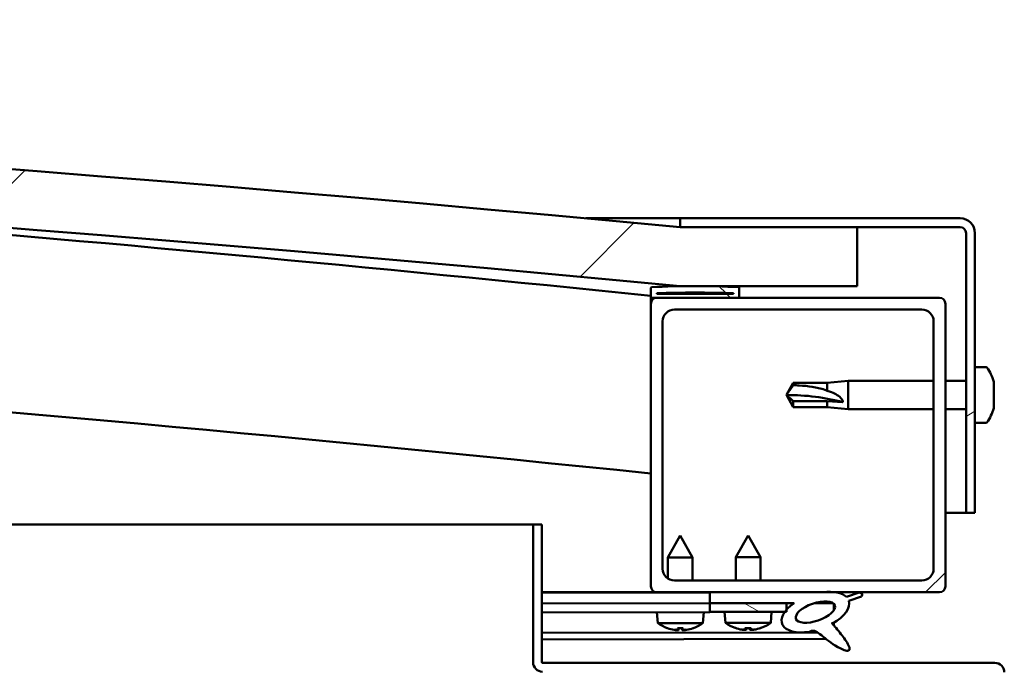
# Model space of a CAD drawing. Units: millimetres. Extents: x -6502 to 24445, y 3057 to 8837.
# Drawn here: x -4877 to -4710, y 7500 to 7610 of the extents above; entities that cross this region are included whole.
import ezdxf

# ---------------------------------------------------------------- set-up
doc = ezdxf.new("R2010")
doc.units = ezdxf.units.MM
doc.header["$LTSCALE"] = 25
doc.layers.add('Hatch (ISO)', color=7, linetype='Continuous', lineweight=18)
doc.layers.add('Visible (ISO)', color=7, linetype='Continuous', lineweight=50)
pattern_1 = [(45, (0, 0), (-56.12660075668222, 56.12660075668222), [])]

msp = doc.modelspace()

# ---------------------------------------------------------------- hatches: boundary and pattern name
at = {"layer": 'Hatch (ISO)'}
h = msp.add_hatch(dxfattribs=at)
h.set_pattern_fill('ANSI31', color=256, scale=635, style=0)
h.set_pattern_definition(pattern_1)
edge = h.paths.add_edge_path()
edge.add_line((-4764.686328379824, 7564.547314205121), (-4734.686328379824, 7564.547314205118))
edge.add_line((-4734.686328379824, 7564.547314205119), (-4734.686328379832, 7574.547314205119))
edge.add_line((-4734.686328379832, 7574.547314205118), (-4764.686328379832, 7574.547314205125))
edge.add_ellipse((-5464.686328380532, 166.8048899626324), major_axis=(700.0000000007008, 7407.74242424249), ratio=1, start_angle=4.377100843065646e-15, end_angle=10.79635361346864)
edge.add_line((-6164.686328379833, 7574.547314205253), (-6194.686328379831, 7574.547314205183))
edge.add_line((-6194.686328379832, 7574.547314205183), (-6194.686328379828, 7564.547314205257))
edge.add_line((-6194.686328379828, 7564.547314205257), (-6164.686328379832, 7564.547314205254))
edge.add_ellipse((-5464.686328380537, 156.8048899627845), major_axis=(-699.9999999992953, 7407.742424242467), ratio=1, start_angle=349.2036463865311, end_angle=360, ccw=False)
h = msp.add_hatch(dxfattribs=at)
h.set_pattern_fill('ANSI31', color=256, scale=635, angle=-14.999977780745, style=0)
h.set_pattern_definition([(30.000022219255, (0, 0), (-39.6875266576083, 68.7407510346056), [])])
edge = h.paths.add_edge_path()
edge.add_line((-4717.186328380048, 7576.047314205391), (-4764.686328380048, 7576.047314205393))
edge.add_line((-4764.686328380047, 7576.047314205393), (-4764.686328380047, 7574.547314205394))
edge.add_line((-4764.686328380047, 7574.547314205394), (-4734.686328379831, 7574.547314205392))
edge.add_line((-4734.686328379831, 7574.547314205392), (-4717.186328380048, 7574.547314205391))
edge.add_ellipse((-4717.186328380048, 7573.54731420539), major_axis=(5.861977570020824e-14, 0.9999999999999996), ratio=1, start_angle=269.9999999999993, end_angle=360.0000000000278, ccw=False)
edge.add_line((-4716.186328380047, 7573.54731420539), (-4716.186328380049, 7526.04731420539))
edge.add_line((-4716.18632838005, 7526.047314205391), (-4714.686328380049, 7526.047314205391))
edge.add_line((-4714.686328380049, 7526.047314205391), (-4714.686328380047, 7573.547314205391))
edge.add_ellipse((-4717.186328380048, 7573.54731420539), major_axis=(2.5, -1.448841047135829e-13), ratio=1, start_angle=4.936220865631378e-12, end_angle=90.00000000000331)
h = msp.add_hatch(dxfattribs=at)
h.set_pattern_fill('ANSI31', color=256, scale=635, angle=90.00021045915, style=0)
h.set_pattern_definition([(135.00021045915, (0, 0), (-56.12639459178696, -56.12680692082017), [])])
edge = h.paths.add_edge_path()
edge.add_line((-4769.586328380302, 7562.5473142054), (-4768.686328380047, 7562.5473142054))
edge.add_line((-4768.686328380047, 7562.5473142054), (-4754.786328380303, 7562.5473142054))
edge.add_ellipse((-4754.786328380302, 7562.647314205398), major_axis=(-5.573319583610663e-15, -0.09999999999986325), ratio=1, start_angle=0, end_angle=90.00000000008463)
edge.add_line((-4754.686328380302, 7562.647314205398), (-4754.686328380302, 7564.252477008835))
edge.add_ellipse((-4754.786328380302, 7564.252477008837), major_axis=(0.0999999999999091, -2.378874874862161e-13), ratio=1, start_angle=0, end_angle=86.98357553512156)
edge.add_ellipse((-4762.18632838031, 7423.822314205396), major_axis=(7.405262222230141, 140.5300242525448), ratio=1, start_angle=0, end_angle=6.032848930038763)
edge.add_ellipse((-4769.586328380301, 7564.252477008837), major_axis=(-0.005262222222194291, 0.09986144910444093), ratio=1, start_angle=7.173032913680563e-10, end_angle=86.9835755351119)
edge.add_line((-4769.6863283803, 7564.252477008837), (-4769.6863283803, 7562.6473142054))
edge.add_ellipse((-4769.586328380302, 7562.647314205399), major_axis=(-0.09999999999990912, 1.423083872963232e-13), ratio=1, start_angle=1.222350775180059e-10, end_angle=90.00000000008153)
edge = h.paths.add_edge_path(flags=0)
edge.add_line((-4768.686328380302, 7563.232902644481), (-4768.686328380302, 7563.332902644482))
edge.add_ellipse((-4762.186328380314, 7352.132902644474), major_axis=(-6.499999999988288, 211.2000000000069), ratio=1, start_angle=356.47438401367145, end_angle=360, ccw=False)
edge.add_line((-4755.686328380301, 7563.33290264448), (-4755.686328380302, 7563.23290264448))
edge.add_line((-4755.686328380302, 7563.23290264448), (-4768.686328380301, 7563.23290264448))
edge = h.paths.add_edge_path()
edge.add_ellipse((-6167.18632838031, 7423.822314205471), major_axis=(7.405262222230137, 140.5300242525475), ratio=1, start_angle=0, end_angle=6.032848930038611)
edge.add_ellipse((-6174.586328380302, 7564.252477008916), major_axis=(-0.005262222222220652, 0.09986144910467605), ratio=1, start_angle=3.123559141571691e-10, end_angle=86.98357553498177)
edge.add_line((-6174.686328380302, 7564.252477008916), (-6174.686328380302, 7562.647314205479))
edge.add_ellipse((-6174.586328380303, 7562.647314205478), major_axis=(-0.1000000000000001, 5.573319583618289e-15), ratio=1, start_angle=8.462819896438125e-11, end_angle=90.00000000000318)
edge.add_line((-6174.586328380303, 7562.547314205479), (-6160.68632838029, 7562.547314205478))
edge.add_line((-6160.68632838029, 7562.547314205478), (-6159.786328380303, 7562.547314205477))
edge.add_ellipse((-6159.786328380303, 7562.647314205477), major_axis=(-7.793765632868686e-15, -0.1000000000000011), ratio=1, start_angle=1.673098984637392e-10, end_angle=90.00000000000448)
edge.add_line((-6159.686328380303, 7562.647314205477), (-6159.686328380302, 7564.252477008914))
edge.add_ellipse((-6159.786328380303, 7564.252477008914), major_axis=(0.1000000000000113, 1.36002320516597e-15), ratio=1, start_angle=4.063317633307419e-10, end_angle=86.98357553499383)
edge = h.paths.add_edge_path(flags=0)
edge.add_ellipse((-6167.186328380315, 7352.132902644546), major_axis=(-6.499999999988317, 211.2000000000124), ratio=1, start_angle=356.4743840136716, end_angle=360)
edge.add_line((-6173.686328380303, 7563.332902644559), (-6173.686328380302, 7563.232902644559))
edge.add_line((-6173.686328380302, 7563.23290264456), (-6160.686328380302, 7563.23290264456))
edge.add_line((-6160.686328380302, 7563.23290264456), (-6160.686328380302, 7563.332902644559))
h = msp.add_hatch(dxfattribs=at)
h.set_pattern_fill('ANSI31', color=256, scale=635, style=0)
h.set_pattern_definition(pattern_1)
edge = h.paths.add_edge_path()
edge.add_line((-4768.686328380051, 7512.5473142054), (-4759.686328380045, 7512.5473142054))
edge.add_line((-4759.686328380044, 7512.5473142054), (-4740.469117542321, 7512.547314205397))
edge.add_line((-4740.469117542321, 7512.547314205397), (-4738.310184900721, 7512.547314205398))
edge.add_line((-4738.310184900721, 7512.547314205398), (-4720.686328380051, 7512.547314205397))
edge.add_ellipse((-4720.686328380052, 7513.547314205398), major_axis=(-3.708144902248111e-14, -1.000000000000024), ratio=1, start_angle=2.464293767197901e-11, end_angle=89.99999999999397)
edge.add_line((-4719.686328380051, 7513.547314205397), (-4719.686328380049, 7561.547314205397))
edge.add_ellipse((-4720.686328380049, 7561.547314205397), major_axis=(0.9999999999999881, -6.378231276471447e-14), ratio=1, start_angle=1.179667731354828e-11, end_angle=90.0000000000015)
edge.add_line((-4720.686328380049, 7562.547314205397), (-4754.786328380302, 7562.547314205399))
edge.add_line((-4754.786328380302, 7562.547314205399), (-4768.686328380048, 7562.5473142054))
edge.add_ellipse((-4768.686328380049, 7561.5473142054), major_axis=(5.934142066621511e-14, 1.000000000000008), ratio=1, start_angle=0, end_angle=89.99999999999933)
edge.add_line((-4769.686328380049, 7561.5473142054), (-4769.68632838005, 7513.5473142054))
edge.add_ellipse((-4768.686328380051, 7513.5473142054), major_axis=(-0.9999999999999927, 6.378231276471476e-14), ratio=1, start_angle=1.180621897759257e-11, end_angle=90.00000000000365)
edge = h.paths.add_edge_path(flags=0)
edge.add_line((-4765.686328380049, 7560.547314205399), (-4723.686328380049, 7560.547314205396))
edge.add_ellipse((-4723.686328380049, 7558.547314205398), major_axis=(1.098010571354282e-13, 2.000000000000004), ratio=1, start_angle=269.9999999999991, end_angle=360.00000000001944, ccw=False)
edge.add_line((-4721.686328380049, 7558.547314205397), (-4721.686328380051, 7516.547314205397))
edge.add_ellipse((-4723.686328380051, 7516.547314205397), major_axis=(2.000000000000012, -1.186828413324299e-13), ratio=1, start_angle=270.0000000000005, end_angle=360.00000000001967, ccw=False)
edge.add_line((-4723.686328380051, 7514.547314205397), (-4765.686328380051, 7514.5473142054))
edge.add_ellipse((-4765.686328380051, 7516.547314205399), major_axis=(-1.098010571354281e-13, -2.000000000000003), ratio=1, start_angle=269.9999999999991, end_angle=360.0000000000032, ccw=False)
edge.add_line((-4767.68632838005, 7516.5473142054), (-4767.686328380048, 7558.5473142054))
edge.add_ellipse((-4765.686328380049, 7558.5473142054), major_axis=(-2.000000000000003, 1.153521722585539e-13), ratio=1, start_angle=270.0000000000196, end_angle=360.0000000000196, ccw=False)
h = msp.add_hatch(dxfattribs=at)
h.set_pattern_fill('ANSI31', color=256, scale=635, angle=75.00017538262, style=0)
h.set_pattern_definition([(120.00017538262, (0, 0), (-68.74064494146478, -39.68771041558673), [])])
edge = h.paths.add_edge_path()
edge.add_line((-4759.686328380045, 7512.547314205397), (-4759.686328380045, 7510.698538720509))
edge.add_line((-4759.686328380045, 7510.698538720509), (-4746.686328380058, 7510.698538720508))
edge.add_line((-4746.686328380059, 7510.698538720508), (-4745.372546158495, 7510.698538720508))
edge.add_ellipse((-4741.753302484749, 7509.176189662176), major_axis=(-5.671998922949467, -1.956636966852238), ratio=0.4999999999843128, start_angle=299.1757793311947, end_angle=319.2018799009131)
edge.add_ellipse((-4741.753302484749, 7509.176189662176), major_axis=(-5.671998922949467, -1.956636966852238), ratio=0.4999999999843128, start_angle=319.2018799009131, end_angle=325.0254472573802)
edge.add_ellipse((-4741.753302484749, 7509.176189662176), major_axis=(-5.671998922949467, -1.956636966852238), ratio=0.4999999999843128, start_angle=325.0254472573802, end_angle=429.9518815690831)
edge.add_spline(control_points=[(-4742.778678571936, 7505.841284286349), (-4742.601252398186, 7505.934032376048), (-4742.441258133032, 7505.988151525049), (-4742.149873392748, 7506.01868339207), (-4742.020542224323, 7506.003861024687), (-4741.622295279753, 7505.884693419468), (-4741.339692688773, 7505.699271093228), (-4740.364678794679, 7504.9506853439), (-4739.468271247097, 7504.168763621184), (-4737.784858868372, 7503.118427018819), (-4737.275254551217, 7502.868969688166), (-4736.735644196298, 7502.684446896439), (-4736.556860243425, 7502.634716065385), (-4736.3304585021, 7502.617742970471), (-4736.259095337109, 7502.618689144488), (-4736.155702420754, 7502.641809291816), (-4736.118485980485, 7502.655242193216), (-4736.057390337048, 7502.693085863753), (-4736.033433323992, 7502.714702837568), (-4735.991840241012, 7502.771252093016), (-4735.977193000856, 7502.805411346561), (-4735.954111252, 7502.898667457071), (-4735.954073739821, 7502.960488046053), (-4735.977209284264, 7503.175324736767), (-4736.044927022157, 7503.356086277357), (-4736.392597366384, 7504.107612081712), (-4736.950510808578, 7504.866305721239), (-4737.999952083669, 7506.200150084522), (-4738.591833685206, 7506.870545277656), (-4738.875868555246, 7507.213229688921), (-4738.915269487977, 7507.262285235724), (-4738.935545494825, 7507.293740048371), (-4738.93826960135, 7507.298510720208), (-4738.940107863054, 7507.303140788473), (-4738.940496347164, 7507.304334146022), (-4738.940685458244, 7507.305792942105), (-4738.940705994512, 7507.306251118251), (-4738.940597125805, 7507.306909995978), (-4738.940527641073, 7507.307144818245), (-4738.940317658246, 7507.307531841902), (-4738.940195360518, 7507.30768470667), (-4738.939868998597, 7507.307955466077), (-4738.93966921637, 7507.308055452042), (-4738.93911774881, 7507.308226561143), (-4738.938747091792, 7507.308248207439), (-4738.937496574857, 7507.308186704912), (-4738.936383968895, 7507.307871241688), (-4738.929855667826, 7507.305258568953), (-4738.921271573321, 7507.299442434801), (-4738.887597507564, 7507.274090117788), (-4738.852382893774, 7507.243617537741), (-4738.825080826163, 7507.219552695368)], knot_values=[-0.5383791978836092, -0.5383791978836092, -0.5383791978836092, -0.5383791978836092, -0.5076645947502718, -0.5076645947502718, -0.4809466794277191, -0.4809466794277191, -0.425995922976286, -0.425995922976286, -0.3304445793642714, -0.3304445793642714, -0.2775058350523344, -0.2775058350523344, -0.2568914455211507, -0.2568914455211507, -0.2482980801877354, -0.2482980801877354, -0.2432800694659029, -0.2432800694659029, -0.2390673802377649, -0.2390673802377649, -0.2342635798047815, -0.2342635798047815, -0.226727521723493, -0.226727521723493, -0.2064723891528751, -0.2064723891528751, -0.1336624265677665, -0.1336624265677665, -0.04069654613403453, -0.04069654613403453, -0.02306940551977496, -0.02306940551977496, -0.01930475161310946, -0.01930475161310946, -0.01809424259794159, -0.01809424259794159, -0.01760146594966387, -0.01760146594966387, -0.01732283869166264, -0.01732283869166264, -0.01709308461721222, -0.01709308461721222, -0.01683323992145604, -0.01683323992145604, -0.01642634752474357, -0.01642634752474357, -0.01538501204944981, -0.01538501204944981, -0.010918184743001, -0.010918184743001, 0, 0, 0, 0], degree=3, periodic=0)
edge.add_ellipse((-4741.753302484749, 7509.176189662176), major_axis=(-5.671998922792466, -1.956636966798079), ratio=0.5000000000021435, start_angle=110.794196643217, end_angle=179.3318458364298)
edge.add_line((-4736.070280833449, 7511.099622358637), (-4733.923667985326, 7511.840127092368))
edge.add_spline(control_points=[(-4733.923667985325, 7511.840127092367), (-4733.87773280803, 7511.911369618839), (-4733.838717545568, 7511.986875915873), (-4733.809851685971, 7512.096617002115), (-4733.804591451763, 7512.134726607003), (-4733.809512336185, 7512.202274690098), (-4733.816661685665, 7512.230936240801), (-4733.843997315033, 7512.28765431956), (-4733.864364629681, 7512.313162302858), (-4733.926391743766, 7512.368527936156), (-4733.972806442895, 7512.392986912424), (-4734.11238293737, 7512.44747275994), (-4734.225661268208, 7512.466604130773), (-4734.338331453914, 7512.476377724516)], knot_values=[-0.1109068912105358, -0.1109068912105358, -0.1109068912105358, -0.1109068912105358, -0.08516930717145926, -0.08516930717145926, -0.07234671550060935, -0.07234671550060935, -0.06216728756063665, -0.06216728756063665, -0.05096352833467623, -0.05096352833467623, -0.03392798917371678, -0.03392798917371678, 0, 0, 0, 0], degree=3, periodic=0)
edge.add_line((-4734.338331453914, 7512.476377724516), (-4736.488835022244, 7511.763120690415))
edge.add_ellipse((-4741.753302484749, 7509.176189662176), major_axis=(-5.671998922792491, -1.956636966798088), ratio=0.5, start_angle=194.0584806644411, end_angle=223.4723661368714)
edge.add_ellipse((-4741.753302484749, 7509.176189662176), major_axis=(-5.671998922792491, -1.956636966798088), ratio=0.5, start_angle=223.4723661368715, end_angle=247.3218305064241)
edge.add_line((-4740.469117542322, 7512.547314205395), (-4759.686328380045, 7512.547314205397))
edge = h.paths.add_edge_path(flags=0)
edge.add_ellipse((-4741.753302484749, 7509.176189662176), major_axis=(3.308666038295621, 1.141371563965552), ratio=0.4285714285714286, start_angle=0, end_angle=360)
h = msp.add_hatch(dxfattribs=at)
h.set_pattern_fill('ANSI31', color=256, scale=635, angle=105.00024553567, style=0)
h.set_pattern_definition([(150.00024553567, (0, 0), (-39.68720541755146, -68.74093650180419), [])])
h.paths.add_polyline_path([(-4759.686328380059, 7510.69853872051), (-4759.686328380059, 7509.19853872051), (-4746.961760911192, 7509.19853872051), (-4746.686328380059, 7509.19853872051), (-4746.686328380059, 7509.548013246207), (-4746.68632838006, 7510.69853872051)])

# ---------------------------------------------------------------- linework, layer by layer
at = {"layer": 'Visible (ISO)'}
for p, q in [((-4780.745890384887, 7576.047314205392), (-4764.686328380011, 7576.047314205391)), ((-4717.186328380048, 7576.047314205392), (-4764.686328380054, 7576.047314205394)), ((-4764.686328380054, 7576.047314205394), (-4764.686328380054, 7574.547314205394)), ((-4764.686328380054, 7574.547314205393), (-4717.186328380048, 7574.547314205391)), ((-4734.686328380068, 7574.547314205319), (-4764.686328380073, 7574.547314205328)), ((-4734.686328380061, 7564.547314205318), (-4734.686328380068, 7574.54731420532)), ((-4716.186328380047, 7573.547314205391), (-4716.186328380049, 7526.047314205385)), ((-4714.686328380049, 7526.047314205385), (-4714.686328380047, 7573.547314205391)), ((-4769.686328380055, 7564.252477008838), (-4769.686328380056, 7562.647314205401)), ((-4764.686328380065, 7564.547314205321), (-4734.68632838006, 7564.547314205317)), ((-4754.686328380053, 7562.647314205399), (-4754.686328380053, 7564.252477008837)), ((-4769.686328380039, 7561.547314205505), (-4769.686328380039, 7562.647314205506)), ((-4769.586328380013, 7562.547314205418), (-4769.686328380164, 7562.547314205418)), ((-4769.586328380056, 7562.547314205401), (-4754.786328380053, 7562.5473142054)), ((-4768.686328380056, 7563.232902644482), (-4768.686328380056, 7563.332902644482)), ((-4755.686328380009, 7563.332902644499), (-4768.68632838241, 7563.3329026445)), ((-4755.686328380053, 7563.232902644481), (-4768.686328380056, 7563.232902644482)), ((-4720.686328380049, 7562.547314205398), (-4768.686328380056, 7562.547314205401)), ((-4755.686328380054, 7563.332902644482), (-4755.686328380053, 7563.232902644481)), ((-4769.686328380057, 7561.547314205402), (-4769.68632838006, 7513.547314205397)), ((-4765.686328380056, 7560.547314205401), (-4723.686328380049, 7560.547314205399)), ((-4719.68632838005, 7513.547314205394), (-4719.686328380048, 7561.547314205399)), ((-4767.686328380059, 7516.547314205396), (-4767.686328380056, 7558.547314205401)), ((-4721.686328380049, 7558.547314205399), (-4721.68632838005, 7516.547314205394)), ((-4712.800912055923, 7550.797314205296), (-4714.686328380049, 7550.797314205295)), ((-4746.686328380048, 7546.047314205298), (-4745.502760328209, 7548.097314205298)), ((-4745.502760328209, 7548.097314205298), (-4745.502760328209, 7547.716237389588)), ((-4739.756328380046, 7548.097314205297), (-4745.502760328209, 7548.097314205298)), ((-4739.756328380046, 7548.097314205297), (-4736.186328380048, 7548.447314205297)), ((-4739.756328380048, 7548.097314205297), (-4739.756328380048, 7546.778206238248)), ((-4736.186328380049, 7548.447314205297), (-4736.186328380049, 7543.647314205297)), ((-4721.686328380045, 7548.447314205296), (-4736.186328380048, 7548.447314205297)), ((-4716.186328380045, 7548.447314205296), (-4719.686328380044, 7548.447314205297)), ((-4711.446530615478, 7548.235348487322), (-4711.446530615478, 7548.24858104546)), ((-4711.446530615478, 7548.235348488994), (-4711.446530615478, 7547.274738408537)), ((-4711.446530615478, 7546.89712398578), (-4711.446530615478, 7547.021156855586)), ((-4711.446530615478, 7546.89712398643), (-4711.446530615478, 7545.073471544402)), ((-4745.502760328209, 7544.967990168377), (-4746.686328380048, 7546.047314205297)), ((-4746.686328380048, 7546.047314205298), (-4745.50276032821, 7543.997314205299)), ((-4739.756328380047, 7544.967990168376), (-4745.502760328209, 7544.967990168377)), ((-4745.502760328209, 7544.967990168378), (-4745.502760328209, 7543.997314205299)), ((-4739.756328380047, 7543.997314205297), (-4745.50276032821, 7543.997314205298)), ((-4737.112773668422, 7544.831536216047), (-4739.756328380047, 7544.967990168376)), ((-4739.756328380048, 7544.967990168377), (-4739.756328380048, 7543.997314205298)), ((-4739.756328380046, 7543.997314205297), (-4736.186328380048, 7543.647314205296)), ((-4721.686328380045, 7543.647314205296), (-4736.186328380049, 7543.647314205296)), ((-4716.186328380045, 7543.647314205296), (-4719.686328380044, 7543.647314205296)), ((-4711.446530615477, 7544.787419972931), (-4711.456885277957, 7544.787419972931)), ((-4711.446530615478, 7544.713068519326), (-4711.447395640532, 7544.713068519326)), ((-4711.446530615478, 7544.787419972931), (-4711.446530615478, 7544.819890015423)), ((-4711.446530615478, 7544.787419972931), (-4711.446530615478, 7544.713068519327)), ((-4711.446530615478, 7544.713068519326), (-4711.446530615478, 7544.709089703754)), ((-4711.446530615478, 7544.709089702732), (-4711.446530615478, 7543.846047341162)), ((-4712.800912055924, 7541.297314205296), (-4714.686328380048, 7541.297314205296)), ((-4716.186328380004, 7526.047314205381), (-4719.686328379969, 7526.047314205382)), ((-4716.186328380049, 7526.047314205385), (-4714.686328380049, 7526.047314205385)), ((-5540.066508489068, 7524.047314205444), (-4789.686328380262, 7524.047314205397)), ((-4788.186328380313, 7524.047314205386), (-4789.686328380313, 7524.047314205386)), ((-4789.686328380313, 7524.047314205386), (-4789.686328380314, 7500.647314205386)), ((-4788.186328380314, 7500.647314205386), (-4788.186328380312, 7524.047314205385)), ((-4764.704491778935, 7522.162096679452), (-4766.799318755573, 7518.459165416527)), ((-4764.704491778935, 7522.162096679452), (-4762.599322857242, 7518.465035169126)), ((-4753.186328380059, 7522.198538720511), (-4755.28632838006, 7518.498538720511)), ((-4753.186328380059, 7522.198538720511), (-4751.086328380059, 7518.498538720511)), ((-4762.599322857241, 7518.465035169126), (-4766.799318755573, 7518.459165416528)), ((-4766.794319831467, 7514.882275183898), (-4766.799318755572, 7518.459165416527)), ((-4762.593847601225, 7514.547314205493), (-4762.599322857242, 7518.465035169126)), ((-4751.086328380058, 7518.498538720511), (-4755.286328380059, 7518.498538720511)), ((-4755.28632838006, 7514.547314205401), (-4755.286328380059, 7518.498538720511)), ((-4751.086328380059, 7514.547314205401), (-4751.086328380059, 7518.498538720511)), ((-4723.686328380051, 7514.547314205393), (-4765.686328380058, 7514.547314205396)), ((-4768.686328380014, 7512.547314205411), (-4788.186328380253, 7512.547314205412)), ((-4788.186328380248, 7512.478045428106), (-4759.686328379976, 7512.517875931071)), ((-4768.686328380059, 7512.547314205396), (-4720.686328380052, 7512.547314205392)), ((-4766.79100156139, 7512.507946713311), (-4766.791056579882, 7512.547314205419)), ((-4762.591005663058, 7512.513816465909), (-4762.591052478209, 7512.547314205419)), ((-4759.686328380053, 7512.547314205398), (-4759.686328380053, 7510.69853872051)), ((-4740.469117542327, 7512.547314205397), (-4759.686328380052, 7512.547314205398)), ((-4734.338331453919, 7512.476377724518), (-4736.488835022248, 7511.763120690417)), ((-4736.070280833453, 7511.099622358639), (-4733.923667985328, 7511.84012709237)), ((-4788.186328380248, 7510.629268137725), (-4759.68632837999, 7510.669098640689)), ((-4788.186328380286, 7510.629268137724), (-4759.688424720233, 7510.669095710925)), ((-4759.688424720233, 7510.669095710925), (-4759.68632838002, 7509.169097175806)), ((-4759.686328380053, 7510.69853872051), (-4745.372546158499, 7510.69853872051)), ((-4759.686328380061, 7510.69853872051), (-4759.686328380061, 7509.19853872051)), ((-4746.68632838006, 7510.698538720509), (-4759.686328380061, 7510.69853872051)), ((-4746.68632838006, 7509.198538720509), (-4746.68632838006, 7510.698538720509)), ((-4746.686328379989, 7510.687266940286), (-4745.386208905697, 7510.689083937219)), ((-4741.933574125128, 7510.693909206688), (-4738.755447816414, 7510.698350833683)), ((-4738.619562875666, 7510.588345867986), (-4738.618032868103, 7509.49357647447)), ((-4788.186328380286, 7509.129266672841), (-4759.686328380019, 7509.169097175806)), ((-4768.522277118292, 7507.311211666757), (-4768.68631959073, 7509.156519134522)), ((-4760.845211383763, 7507.321940838318), (-4760.68632740343, 7509.167699615664)), ((-4759.686328380062, 7509.19853872051), (-4746.68632838006, 7509.198538720509)), ((-4757.024864995992, 7507.353003795629), (-4757.186328380061, 7509.19853872051)), ((-4749.347791764128, 7507.353003795629), (-4749.18632838006, 7509.19853872051)), ((-4760.845211383763, 7507.321940838319), (-4768.522277118291, 7507.311211666757)), ((-4749.347791764128, 7507.353003795629), (-4757.024864995991, 7507.353003795629)), ((-4738.615027474799, 7507.343121351198), (-4738.614412658772, 7506.903200802357)), ((-4788.186328380247, 7505.661435862674), (-4741.404480394225, 7505.726816372669)), ((-4766.822953943232, 7506.434256762403), (-4766.805457086281, 7506.434281215338)), ((-4765.391893101585, 7506.127633632811), (-4765.390185046083, 7506.147476152033)), ((-4765.154728919486, 7506.436588209483), (-4764.210301752371, 7506.437908104538)), ((-4764.985318062185, 7506.146546204171), (-4764.960327692017, 7506.436859897155)), ((-4764.378901246394, 7506.14739370897), (-4764.404702979839, 7506.437636416865)), ((-4763.972274932357, 7506.129617636521), (-4763.97403844336, 7506.149455304015)), ((-4762.559573585575, 7506.440215098683), (-4762.542076728624, 7506.440239551617)), ((-4755.326769077693, 7506.473674841359), (-4755.309272203653, 7506.473674841359)), ((-4753.896138157865, 7506.165052017618), (-4753.894402372917, 7506.184892130351)), ((-4753.658542424776, 7506.473674841359), (-4752.714114335345, 7506.473674841359)), ((-4753.489537084066, 7506.183396357437), (-4753.464141007457, 7506.473674841359)), ((-4752.883119676055, 7506.183396357437), (-4752.908515752663, 7506.47367484136)), ((-4752.476518602255, 7506.165052017618), (-4752.478254387202, 7506.184892130351)), ((-4751.063384556465, 7506.473674841359), (-4751.045887682428, 7506.473674841359)), ((-4788.186328380246, 7504.546180616751), (-4739.961276588812, 7504.613578092833)), ((-4711.286328380314, 7500.547314205382), (-4788.086328380314, 7500.547314205386))]:
    msp.add_line(p, q, dxfattribs=at)
for centre, radius, start, end in [((-5464.686328380566, 166.8048899615559), 7440.742424243806, 84.60182319326536, 95.39817680673384), ((-5464.68632838057, 156.8048899617081), 7440.742424243712, 84.60182319326489, 95.39817680673364), ((-5464.686328380575, 842.0273133225926), 6756.680555556759, 84.09604722433771, 86.49989916438992), ((-4717.186328380048, 7573.547314205392), 2.500000000000345, 0, 90), ((-4717.186328380048, 7573.547314205392), 1.000000000000137, 0, 90), ((-5464.68632838059, 842.0273133227099), 6726.680555556644, 84.06962224707077, 90.42748041829093), ((-4769.586328380056, 7564.252477008838), 0.09999999999978987, 93.01642446513164, 180), ((-4762.186328380063, 7423.822314205383), 140.7250000000265, 86.98357553497557, 93.01642446501468), ((-4754.786328380053, 7564.252477008837), 0.09999999999992595, 0, 86.98357553537656), ((-4769.586328380056, 7562.6473142054), 0.09999999999992595, 180, 270), ((-4768.686328380056, 7561.547314205402), 1.000000000000175, 90, 180), ((-4762.186328380068, 7352.132902644455), 211.300000000042, 88.23719200683163, 91.76280799316045), ((-4754.786328380053, 7562.647314205399), 0.09999999999988006, 270, 0), ((-4720.686328380049, 7561.547314205399), 1.000000000000155, 0, 90), ((-4765.686328380056, 7558.547314205401), 2.000000000000338, 90, 180), ((-4723.686328380049, 7558.547314205399), 2.000000000000339, 0, 90), ((-4712.800912055922, 7550.597314205295), 0.2000000000000331, 35.68533471276274, 90.00000000025443), ((-4719.136328380047, 7546.047314205296), 7.999999999999355, 16.30271204614687, 35.68533471265187), ((-4719.136328380047, 7546.047314205296), 7.999999999999339, 324.314665287343, 343.6972879538532), ((-4712.800912055923, 7541.497314205295), 0.200000000000033, 270, 324.3146652872372), ((-4765.686328380059, 7516.547314205397), 2.000000000000338, 180, 270), ((-4723.686328380051, 7516.547314205394), 2.000000000000346, 270, 0), ((-4768.686328380059, 7513.547314205397), 1.00000000000016, 180, 270), ((-4720.686328380051, 7513.547314205394), 1.000000000000191, 270, 0), ((-4764.691075201565, 7512.562106054695), 6.499999999999772, 233.8844459968142, 250.1985470734181), ((-4764.691075201565, 7512.562106054695), 6.499999999999652, 289.9616015742996, 306.2757026508952), ((-4753.186328380059, 7512.598538720511), 6.500000000000638, 233.8043716729646, 250.118472749561), ((-4753.186328380059, 7512.598538720511), 6.500000000000624, 289.8815272504316, 306.1956283270354), ((-4766.823241840621, 7506.640256561227), 0.2059999999999934, 250.198547073418, 270.0800743238834), ((-4762.542364626013, 7506.64623935044), 0.2059999999999916, 270.0800743238831, 289.9616015744782), ((-4755.326769077692, 7506.679674841359), 0.2060000000000223, 250.1184727496019, 270), ((-4751.045887682428, 7506.679674841359), 0.2060000000000219, 269.999999999753, 289.8815272503981), ((-4788.086328380315, 7500.647314205386), 1.599999999999997, 180, 270), ((-4788.086328380315, 7500.647314205386), 0.0999999999999953, 180, 270), ((-4711.286328380315, 7498.947314205381), 1.599999999999997, 0, 90)]:
    msp.add_arc(centre, radius, start, end, dxfattribs=at)
for centre, major_axis, ratio, start_param, end_param in [((-4746.686328380049, 7534.990824070985), (20.99999999999925, -1.034006213984639e-12), 0.5264995302054162, 1.097431647282169, 1.570796326794795), ((-4741.753302484754, 7509.176189662177), (-5.671998922793187, -1.956636966798407), 0.5000000000000262, 3.38695942901213, 4.316580254396299), ((-4741.753302484754, 7509.176189662177), (-5.671998922950163, -1.956636966852558), 0.4999999999843389, 5.221602391549268, 7.504075958525046), ((-4741.753302484754, 7509.176189662177), (-5.67199892279316, -1.956636966798398), 0.5000000000021696, 1.933723523526016, 3.129931163524462), ((-4764.771690705597, 7512.522990567193), (-2.830758931466661, 5.834084467101191), 0.9797490376073641, 2.351623805278185, 2.52977083711135), ((-4766.397223887167, 7511.020329377082), (3.838137450010763, -4.247329240721871), 0.6649263958632772, 5.510895606115827, 5.582432966909199), ((-4762.641762754439, 7511.025577865003), (-3.434110623660022, -4.580173467100455), 0.5548629453155922, 0.16280363996127, 0.2343409961144989), ((-4765.652944185756, 7505.802421189056), (-0.2243135898042853, -0.4521883728341867), 0.2995380947641046, 2.51135210249565, 2.574157452538266), ((-4764.252576800947, 7512.523716060805), (-0.5655534210847035, -6.459867415454434), 0.1802656368075527, 5.951633251868678, 6.129780283701763), ((-4765.129464584709, 7512.522490556192), (0.5836073006559737, -6.458261392663595), 0.1802656368074627, 0.1534050234777116, 0.3315520553109131), ((-4762.980623733717, 7511.025104285943), (3.826250672381226, 4.258040694540838), 0.6649263958632702, 3.842344998503383, 3.913882354653353), ((-4763.710315860931, 7505.805136131627), (-0.2255766332165709, 0.451559623575891), 0.2995380947640612, 0.5674352010415449, 0.6302406359339985), ((-4766.736084866446, 7511.019855798021), (3.446899332091539, -4.570556832453899), 0.5548629453155393, 6.048844306424798, 6.120381667218218), ((-4764.610350680059, 7512.523216049803), (-2.814440921618046, -5.841973981119004), 0.97974903760736, 0.61182181647807, 0.7899688483114096), ((-4753.266998471609, 7512.559535936225), (-2.822602683060447, 5.838034925464213), 0.9797490376073827, 2.351623805278475, 2.529770837111645), ((-4754.89463012509, 7511.059147993979), (3.832197803672897, -4.252689120756115), 0.6649263958633765, 5.510895606115971, 5.582432966909323), ((-4751.139165324822, 7511.059147993979), (-3.440508337834912, -4.575369618026672), 0.5548629453155678, 0.1628036399615915, 0.2343409961112535), ((-4754.157643491047, 7505.840204726051), (-0.2249453311893189, -0.4518744395000806), 0.2995380947640945, 2.511352102559679, 2.574157452546954), ((-4752.747884059999, 7512.559535936225), (-0.5745809219995341, -6.459070711908563), 0.1802656368075497, 5.951633251868746, 6.129780283702325), ((-4753.624772700119, 7512.559535936225), (0.5745809219985821, -6.4590707119086), 0.1802656368074657, 0.1534050234781309, 0.3315520553111131), ((-4751.478026635028, 7511.059147993979), (3.832197803673209, 4.252689120755671), 0.6649263958632755, 3.842344998499912, 3.913882354653322), ((-4752.215013269072, 7505.840204726051), (-0.2249453311892645, 0.4518744395001052), 0.2995380947640635, 0.5674352010431756, 0.6302406370110294), ((-4755.233491435297, 7511.059147993978), (3.440508337832619, -4.57536961802654), 0.5548629453155433, 6.04884430636605, 6.120381667218439), ((-4753.105658288508, 7512.559535936225), (-2.822602683063017, -5.83803492546298), 0.9797490376073473, 0.611821816478475, 0.7899688483116467)]:
    msp.add_ellipse(centre, major_axis=major_axis, ratio=ratio, start_param=start_param, end_param=end_param, dxfattribs=at)
msp.add_ellipse((-4741.753302484754, 7509.176189662177), major_axis=(3.308666038296026, 1.141371563965738), ratio=0.428571428571451, dxfattribs=at)
for points in [[(-4746.686328380048, 7546.047314205298), (-4746.302515507731, 7546.612496707704), (-4745.905891904019, 7547.174234833726), (-4745.502760328209, 7547.716237389588)], [(-4765.154728919485, 7506.436588209483), (-4765.158778723585, 7506.436582549632), (-4765.163100041967, 7506.440973857377), (-4765.166384136443, 7506.448849981669)], [(-4764.198680854038, 7506.450202406526), (-4764.201942920991, 7506.442317133571), (-4764.206251948272, 7506.437913764388), (-4764.210301752371, 7506.437908104538)], [(-4753.658542424775, 7506.47367484136), (-4753.662592232829, 7506.47367484136), (-4753.666907409876, 7506.478072184117), (-4753.670180493787, 7506.485952890437)], [(-4752.702476266332, 7506.485952890436), (-4752.705749350243, 7506.478072184117), (-4752.710064527289, 7506.47367484136), (-4752.714114335345, 7506.47367484136)]]:
    msp.add_open_spline(points, degree=3, dxfattribs=at)
for points, knots in [([(-4745.502760328209, 7547.716237389588), (-4745.168706823224, 7547.705280869975), (-4744.831590559461, 7547.689387488721), (-4743.75086004983, 7547.619881135346), (-4743.004152795942, 7547.544204693247), (-4741.549169596594, 7547.309213472683), (-4740.844101439565, 7547.151215252091), (-4740.035316082471, 7546.882221126169), (-4739.894822856898, 7546.831915544927), (-4739.756328380048, 7546.778206238248)], [1.029829890154076, 1.029829890154076, 1.029829890154076, 1.029829890154076, 1.126867156678481, 1.126867156678481, 1.340161807795529, 1.340161807795529, 1.553456458912577, 1.553456458912577, 1.599037401418028, 1.599037401418028, 1.599037401418028, 1.599037401418028]), ([(-4711.446530614994, 7548.235348487322), (-4711.452005699883, 7548.260060944853), (-4711.456036221544, 7548.27877282731), (-4711.460139615627, 7548.299659320423), (-4711.459446525405, 7548.29858957922), (-4711.454332083887, 7548.279619367336), (-4711.451020552763, 7548.26665992106), (-4711.446530608586, 7548.24858104546)], [0.1743870152771151, 0.1743870152771151, 0.1743870152771151, 0.1743870152771151, 0.1889679698738136, 0.1889679698738136, 0.2058632260311895, 0.2058632260311895, 0.2173785147987272, 0.2173785147987272, 0.2173785147987272, 0.2173785147987272]), ([(-4711.446530614995, 7546.897123985779), (-4711.452005699884, 7546.946240189881), (-4711.456036221544, 7546.99790199944), (-4711.460139615628, 7547.102940998224), (-4711.459446525406, 7547.155291688619), (-4711.454332083887, 7547.226036288436), (-4711.451020552764, 7547.252606400037), (-4711.446530608586, 7547.274738395171)], [0.1743870152771252, 0.1743870152771252, 0.1743870152771252, 0.1743870152771252, 0.188967969873814, 0.188967969873814, 0.2058632260311898, 0.2058632260311898, 0.2173785147987443, 0.2173785147987443, 0.2173785147987443, 0.2173785147987443]), ([(-4711.45797995434, 7547.170142410818), (-4711.457557672524, 7547.15922716375), (-4711.457031115791, 7547.148242267423), (-4711.454332084916, 7547.100897296518), (-4711.451020553454, 7547.061367732504), (-4711.446530608586, 7547.021156855585)], [0.2023854912803713, 0.2023854912803713, 0.2023854912803713, 0.2023854912803713, 0.2058632260685125, 0.2058632260685125, 0.2173785165667737, 0.2173785165667737, 0.2173785165667737, 0.2173785165667737]), ([(-4739.756328380048, 7546.778206238248), (-4739.497979828082, 7546.702196520416), (-4739.2448259284, 7546.615749414171), (-4738.666531418637, 7546.381915759837), (-4738.345526318902, 7546.225592255822), (-4737.768271675434, 7545.848179227371), (-4737.468122405762, 7545.599275215284), (-4737.240285153759, 7545.259895543493), (-4737.19318999301, 7545.173748759063), (-4737.129237382683, 7544.99914086595), (-4737.112773668423, 7544.910649653929), (-4737.112773668423, 7544.831536216048)], [0.97254935938653, 0.97254935938653, 0.97254935938653, 0.97254935938653, 1.054796949965113, 1.054796949965113, 1.164824355438621, 1.164824355438621, 1.262309350544953, 1.262309350544953, 1.290225979051156, 1.290225979051156, 1.318142607557358, 1.318142607557358, 1.318142607557358, 1.318142607557358]), ([(-4711.446530614995, 7544.709089703754), (-4711.452005699384, 7544.733493448101), (-4711.45603622079, 7544.766443371192), (-4711.460139615534, 7544.850595870507), (-4711.459446525789, 7544.904016301124), (-4711.454332084728, 7544.993731116336), (-4711.451020553328, 7545.033260679224), (-4711.446530608587, 7545.073471555006)], [0.1743870167762011, 0.1743870167762011, 0.1743870167762011, 0.1743870167762011, 0.1889679699038589, 0.1889679699038589, 0.2058632260616632, 0.2058632260616632, 0.2173785162423367, 0.2173785162423367, 0.2173785162423367, 0.2173785162423367]), ([(-4711.45797995434, 7544.92449790612), (-4711.457557672524, 7544.915021421087), (-4711.457031115791, 7544.90592600122), (-4711.454332084916, 7544.868592130453), (-4711.451020553454, 7544.84202201396), (-4711.446530608586, 7544.819890015422)], [0.2023854912800625, 0.2023854912800625, 0.2023854912800625, 0.2023854912800625, 0.2058632260685186, 0.2058632260685186, 0.217378516566744, 0.217378516566744, 0.217378516566744, 0.217378516566744]), ([(-4711.457979954341, 7543.801669700596), (-4711.457557672524, 7543.803108462631), (-4711.457031115791, 7543.804997939091), (-4711.454332084916, 7543.815009039231), (-4711.451020553454, 7543.827968486751), (-4711.446530608587, 7543.846047365131)], [0.2023854912801889, 0.2023854912801889, 0.2023854912801889, 0.2023854912801889, 0.2058632260685136, 0.2058632260685136, 0.2173785165667402, 0.2173785165667402, 0.2173785165667402, 0.2173785165667402]), ([(-4733.923667985328, 7511.84012709237), (-4733.877732808034, 7511.911369618841), (-4733.838717545573, 7511.986875915875), (-4733.809851685975, 7512.096617002117), (-4733.804591451767, 7512.134726607005), (-4733.809512336188, 7512.202274690101), (-4733.816661685669, 7512.230936240804), (-4733.843997315037, 7512.287654319563), (-4733.864364629686, 7512.31316230286), (-4733.92639174377, 7512.368527936159), (-4733.972806442898, 7512.392986912426), (-4734.112382937375, 7512.447472759942), (-4734.225661268212, 7512.466604130775), (-4734.338331453919, 7512.476377724519)], [-0.1109068912105358, -0.1109068912105358, -0.1109068912105358, -0.1109068912105358, -0.08516930717145926, -0.08516930717145926, -0.07234671550060935, -0.07234671550060935, -0.06216728756063665, -0.06216728756063665, -0.05096352833467623, -0.05096352833467623, -0.03392798917371678, -0.03392798917371678, 0, 0, 0, 0]), ([(-4742.778678571942, 7505.84128428635), (-4742.601252398192, 7505.934032376049), (-4742.441258133036, 7505.98815152505), (-4742.149873392754, 7506.018683392071), (-4742.020542224328, 7506.003861024688), (-4741.622295279758, 7505.884693419469), (-4741.339692688777, 7505.699271093229), (-4740.364678794684, 7504.950685343901), (-4739.4682712471, 7504.168763621185), (-4737.784858868376, 7503.118427018819), (-4737.275254551221, 7502.868969688166), (-4736.735644196303, 7502.684446896439), (-4736.55686024343, 7502.634716065385), (-4736.330458502103, 7502.617742970471), (-4736.259095337113, 7502.618689144489), (-4736.155702420757, 7502.641809291817), (-4736.118485980489, 7502.655242193216), (-4736.057390337052, 7502.693085863753), (-4736.033433323996, 7502.714702837568), (-4735.991840241017, 7502.771252093017), (-4735.97719300086, 7502.805411346562), (-4735.954111252005, 7502.898667457071), (-4735.954073739826, 7502.960488046054), (-4735.977209284269, 7503.175324736768), (-4736.044927022162, 7503.356086277357), (-4736.392597366388, 7504.107612081712), (-4736.950510808582, 7504.86630572124), (-4737.999952083675, 7506.200150084524), (-4738.591833685211, 7506.870545277657), (-4738.87586855525, 7507.213229688922), (-4738.91526948798, 7507.262285235726), (-4738.935545494831, 7507.293740048372), (-4738.938269601355, 7507.298510720208), (-4738.940107863059, 7507.303140788475), (-4738.940496347169, 7507.304334146022), (-4738.940685458249, 7507.305792942106), (-4738.940705994516, 7507.306251118252), (-4738.940597125809, 7507.30690999598), (-4738.940527641077, 7507.307144818245), (-4738.940317658252, 7507.307531841904), (-4738.940195360523, 7507.30768470667), (-4738.939868998602, 7507.307955466078), (-4738.939669216375, 7507.308055452043), (-4738.939117748814, 7507.308226561145), (-4738.938747091797, 7507.308248207441), (-4738.937496574861, 7507.308186704913), (-4738.936383968899, 7507.30787124169), (-4738.929855667831, 7507.305258568955), (-4738.921271573325, 7507.299442434803), (-4738.88759750757, 7507.274090117789), (-4738.85238289378, 7507.243617537742), (-4738.825080826168, 7507.219552695369)], [-0.5383791978836092, -0.5383791978836092, -0.5383791978836092, -0.5383791978836092, -0.5076645947502718, -0.5076645947502718, -0.4809466794277191, -0.4809466794277191, -0.425995922976286, -0.425995922976286, -0.3304445793642714, -0.3304445793642714, -0.2775058350523344, -0.2775058350523344, -0.2568914455211507, -0.2568914455211507, -0.2482980801877354, -0.2482980801877354, -0.2432800694659029, -0.2432800694659029, -0.2390673802377649, -0.2390673802377649, -0.2342635798047815, -0.2342635798047815, -0.226727521723493, -0.226727521723493, -0.2064723891528751, -0.2064723891528751, -0.1336624265677665, -0.1336624265677665, -0.04069654613403453, -0.04069654613403453, -0.02306940551977496, -0.02306940551977496, -0.01930475161310946, -0.01930475161310946, -0.01809424259794159, -0.01809424259794159, -0.01760146594966387, -0.01760146594966387, -0.01732283869166264, -0.01732283869166264, -0.01709308461721222, -0.01709308461721222, -0.01683323992145604, -0.01683323992145604, -0.01642634752474357, -0.01642634752474357, -0.01538501204944981, -0.01538501204944981, -0.010918184743001, -0.010918184743001, 0, 0, 0, 0]), ([(-4765.391899835375, 7506.128139769618), (-4765.391878104676, 7506.127941691763), (-4765.391878577666, 7506.127747680452), (-4765.392290230277, 7506.12423017741), (-4765.399827176545, 7506.121781180799), (-4765.429740481386, 7506.119750824113), (-4765.452118366832, 7506.120169524484), (-4765.503720800412, 7506.123318471055), (-4765.536454009988, 7506.126276011629), (-4765.608040388293, 7506.134538310443), (-4765.646891418175, 7506.139843065861), (-4765.700944073681, 7506.148158849686), (-4765.719208274651, 7506.15112057948), (-4765.737428083964, 7506.154243028835)], [0.0217824022331081, 0.0217824022331081, 0.0217824022331081, 0.0217824022331081, 0.02240782833819124, 0.02240782833819124, 0.03336566928589946, 0.03336566928589946, 0.04432351023360769, 0.04432351023360769, 0.05536277883523068, 0.05536277883523068, 0.06640204743685368, 0.06640204743685368, 0.071771536610208, 0.071771536610208, 0.071771536610208, 0.071771536610208]), ([(-4764.989427758395, 7506.155288405297), (-4764.983317723123, 7506.14904376739), (-4764.983911244269, 7506.142836517445), (-4765.001129929565, 7506.132439508179), (-4765.017760558821, 7506.128249593517), (-4765.060031494372, 7506.12272054824), (-4765.088272711289, 7506.120970220325), (-4765.153483156553, 7506.120376095146), (-4765.190452614287, 7506.12153231426), (-4765.244954996992, 7506.124915250423), (-4765.26461630663, 7506.126431926493), (-4765.284514747742, 7506.128289839829)], [0, 0, 0, 0, 0.0111671550245562, 0.0111671550245562, 0.0223343100491124, 0.0223343100491124, 0.03329353249850409, 0.03329353249850409, 0.04425275494789577, 0.04425275494789577, 0.04996652308457151, 0.04996652308457151, 0.04996652308457151, 0.04996652308457151]), ([(-4764.079654673291, 7506.129973712951), (-4764.081467168686, 7506.129799368941), (-4764.083274590109, 7506.129628123139), (-4764.121581537337, 7506.126053342562), (-4764.160592826984, 7506.123537121916), (-4764.232462793956, 7506.121421443052), (-4764.265320832559, 7506.121822045445), (-4764.317420304352, 7506.124976398965), (-4764.340094685377, 7506.127947997371), (-4764.370522187882, 7506.136267818245), (-4764.378280343833, 7506.141616027867), (-4764.379183805272, 7506.150006090958), (-4764.377883056566, 7506.152995163973), (-4764.374816001716, 7506.156147363031)], [0.02178159175751007, 0.02178159175751007, 0.02178159175751007, 0.02178159175751007, 0.02232446733228825, 0.02232446733228825, 0.03332397691609126, 0.03332397691609126, 0.04432348649989427, 0.04432348649989427, 0.05536275510151727, 0.05536275510151727, 0.06640202370314027, 0.06640202370314027, 0.07177151287649464, 0.07177151287649464, 0.07177151287649464, 0.07177151287649464]), ([(-4763.626815676147, 7506.157192739493), (-4763.66299097245, 7506.150889005235), (-4763.702927161377, 7506.144626771491), (-4763.77941783532, 7506.134146925976), (-4763.815971068909, 7506.129929168249), (-4763.876149223045, 7506.124375096532), (-4763.90393025213, 7506.122625411756), (-4763.94600364265, 7506.122063622035), (-4763.960295648812, 7506.123251534283), (-4763.970635288556, 7506.126696190597), (-4763.97247119291, 7506.128237778766), (-4763.972269618963, 7506.130123783109)], [0, 0, 0, 0, 0.01116715502455618, 0.01116715502455618, 0.02233431004911237, 0.02233431004911237, 0.03329353249850406, 0.03329353249850406, 0.04425275494789575, 0.04425275494789575, 0.04996652308456753, 0.04996652308456753, 0.04996652308456753, 0.04996652308456753]), ([(-4753.896144184296, 7506.165558163347), (-4753.896125578273, 7506.165386352579), (-4753.896123668403, 7506.165217632923), (-4753.896431737056, 7506.1616963921), (-4753.903917965107, 7506.159234694535), (-4753.933839354817, 7506.157219460339), (-4753.956276054925, 7506.157665983425), (-4754.007971778181, 7506.16089314601), (-4754.040700822449, 7506.163896430325), (-4754.112275583785, 7506.172258767338), (-4754.15111916201, 7506.177617814226), (-4754.205160142922, 7506.186009131768), (-4754.22342018686, 7506.188996383989), (-4754.241635614569, 7506.192144293574)], [0.02178159175751007, 0.02178159175751007, 0.02178159175751007, 0.02178159175751007, 0.02232446733228825, 0.02232446733228825, 0.03332397691609126, 0.03332397691609126, 0.04432348649989427, 0.04432348649989427, 0.05536275510151727, 0.05536275510151727, 0.06640202370314027, 0.06640202370314027, 0.07177151287649464, 0.07177151287649464, 0.07177151287649464, 0.07177151287649464]), ([(-4753.493634558511, 7506.192144293574), (-4753.487533256462, 7506.185891122623), (-4753.488135452034, 7506.179684708221), (-4753.505368650959, 7506.169311773257), (-4753.522005119632, 7506.165145104992), (-4753.564283741077, 7506.159675141289), (-4753.592527376602, 7506.157964283881), (-4753.657738588507, 7506.157461294802), (-4753.694706394251, 7506.158669179827), (-4753.749203995874, 7506.162128283047), (-4753.768863166664, 7506.163672435497), (-4753.788758991797, 7506.165558156286)], [0, 0, 0, 0, 0.01116715502455618, 0.01116715502455618, 0.02233431004911237, 0.02233431004911237, 0.03329353249850406, 0.03329353249850406, 0.04425275494789575, 0.04425275494789575, 0.04996652308456753, 0.04996652308456753, 0.04996652308456753, 0.04996652308456753]), ([(-4752.583897740705, 7506.165558163341), (-4752.585987934591, 7506.165360055308), (-4752.588071507091, 7506.165166044849), (-4752.626519635194, 7506.16164912055), (-4752.665375679428, 7506.159210659668), (-4752.736952983493, 7506.157222110607), (-4752.769673606927, 7506.157672085009), (-4752.821670123593, 7506.16089314601), (-4752.844340329488, 7506.163896430325), (-4752.874756174827, 7506.172258767338), (-4752.882506848759, 7506.177617814226), (-4752.883398583695, 7506.186009131767), (-4752.882093658851, 7506.188996383989), (-4752.879022201608, 7506.192144293574)], [0.02178240223310758, 0.02178240223310758, 0.02178240223310758, 0.02178240223310758, 0.02240782833819124, 0.02240782833819124, 0.03336566928589946, 0.03336566928589946, 0.04432351023360769, 0.04432351023360769, 0.05536277883523068, 0.05536277883523068, 0.06640204743685368, 0.06640204743685368, 0.071771536610208, 0.071771536610208, 0.071771536610208, 0.071771536610208]), ([(-4752.131021145551, 7506.192144293574), (-4752.167205216374, 7506.185891122623), (-4752.207150118147, 7506.179684708221), (-4752.283655363604, 7506.169311773257), (-4752.320214456066, 7506.165145104992), (-4752.380400313583, 7506.159675141289), (-4752.408183760826, 7506.157964283881), (-4752.450257895392, 7506.157461294802), (-4752.464548227418, 7506.158669179827), (-4752.474883625687, 7506.16212847809), (-4752.476716770657, 7506.163672624142), (-4752.476512581567, 7506.165558156198)], [0, 0, 0, 0, 0.0111671550245562, 0.0111671550245562, 0.0223343100491124, 0.0223343100491124, 0.03329353249850409, 0.03329353249850409, 0.04425275494789578, 0.04425275494789578, 0.04996746320399763, 0.04996746320399763, 0.04996746320399763, 0.04996746320399763])]:
    msp.add_open_spline(points, degree=3, knots=knots, dxfattribs=at)

doc.saveas('drawing.dxf')
